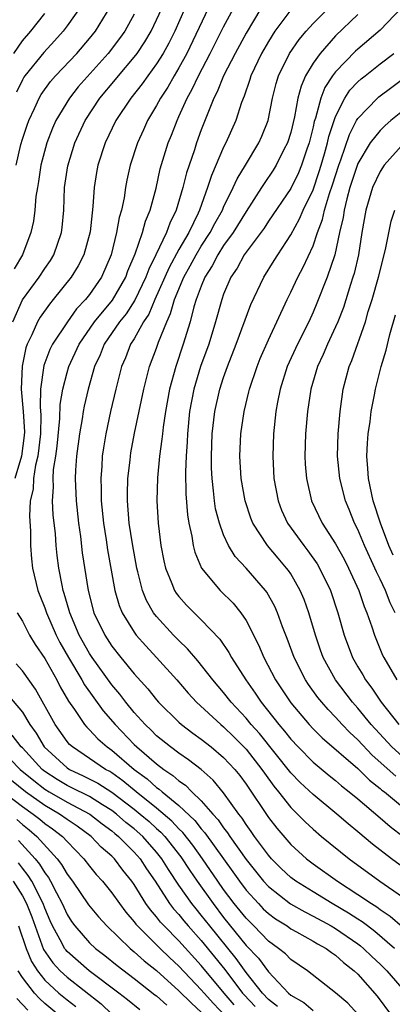
# Model space of a CAD drawing. Units: inches. Extents: x 2499000 to 2502000, y 1482000 to 1485000.
# Drawn here: x 2499583 to 2499616, y 1482584 to 1482672 of the extents above; entities that cross this region are included whole.
import ezdxf

# ---------------------------------------------------------------- set-up
doc = ezdxf.new("R2010")
doc.units = ezdxf.units.IN
doc.header["$MEASUREMENT"] = 0
doc.layers.add('LD24991482_2ft', color=232, linetype='Continuous')

msp = doc.modelspace()

# ---------------------------------------------------------------- linework, layer by layer
at = {"layer": 'LD24991482_2ft'}
for points, elevation in [([(2499582.156, 1482645), (2499583.022, 1482646.977), (2499584.502, 1482649), (2499585, 1482649.774), (2499585.499, 1482650.501), (2499585.802, 1482651), (2499586.499, 1482653), (2499586.558, 1482653.442), (2499586.698, 1482655), (2499586.779, 1482657), (2499587.051, 1482658.949), (2499587.681, 1482661), (2499588.611, 1482663), (2499589.933, 1482665), (2499591.33, 1482666.67), (2499591.591, 1482667), (2499593, 1482668.657), (2499593.261, 1482669), (2499593.957, 1482670.043), (2499594.511, 1482671), (2499595, 1482671.988), (2499595.948, 1482674.052)], 8406), ([(2499588.471, 1482673.529), (2499587, 1482671.459), (2499586.646, 1482671), (2499585.88, 1482670.12), (2499584.912, 1482669.088), (2499583.232, 1482667), (2499583.137, 1482666.863), (2499583, 1482666.625), (2499582.458, 1482665.542)], 8412), ([(2499582.237, 1482669), (2499583, 1482670.124), (2499583.742, 1482671), (2499585, 1482672.574)], 8414), ([(2499593, 1482672.519), (2499592.155, 1482671), (2499591.681, 1482670.319), (2499590.677, 1482669), (2499587.999, 1482666.001), (2499587.199, 1482665), (2499585.995, 1482663), (2499585.687, 1482662.313), (2499585.183, 1482661), (2499584.661, 1482659), (2499584.451, 1482657.549), (2499584.342, 1482657), (2499584.21, 1482656.21), (2499584.11, 1482655), (2499583.984, 1482654.016), (2499583.767, 1482653), (2499583.012, 1482651), (2499582.261, 1482649.739)], 8408), ([(2499597.533, 1482673), (2499596.634, 1482671), (2499596.091, 1482669.909), (2499595.596, 1482669), (2499595, 1482668.052), (2499594.215, 1482667), (2499593.714, 1482666.286), (2499592.69, 1482665), (2499591.36, 1482663), (2499590.392, 1482661), (2499589.753, 1482659), (2499589.634, 1482658.366), (2499589.418, 1482657), (2499589.305, 1482655.305), (2499589.05, 1482653.051), (2499588.493, 1482651), (2499588.001, 1482649.999), (2499587.373, 1482649), (2499585.763, 1482647), (2499585.411, 1482646.589), (2499584.578, 1482645.422), (2499584.337, 1482645), (2499583.85, 1482643.85), (2499583.436, 1482643), (2499583.32, 1482642.681), (2499582.966, 1482641.035), (2499582.879, 1482639), (2499583.066, 1482637), (2499583.178, 1482635.178), (2499583.158, 1482634.842), (2499582.905, 1482633), (2499582.311, 1482631)], 8404), ([(2499582.429, 1482659), (2499582.868, 1482660.868), (2499583, 1482661.319), (2499583.415, 1482662.585), (2499583.567, 1482663), (2499584.085, 1482664.085), (2499584.501, 1482665), (2499584.684, 1482665.316), (2499585.516, 1482666.484), (2499585.966, 1482667), (2499587.866, 1482669), (2499589, 1482670.334), (2499589.525, 1482671), (2499590.86, 1482673.14)], 8410), ([(2499599.62, 1482673), (2499597.708, 1482669), (2499597, 1482667.707), (2499596.571, 1482667), (2499596.007, 1482665.993), (2499595.347, 1482665), (2499595, 1482664.33), (2499594.203, 1482663), (2499593.834, 1482662.166), (2499593.283, 1482661), (2499592.645, 1482659), (2499592.344, 1482657.656), (2499592.221, 1482657), (2499592.087, 1482656.087), (2499591.857, 1482655), (2499591.655, 1482654.345), (2499591.43, 1482653), (2499590.925, 1482651), (2499590.069, 1482649), (2499589, 1482647.44), (2499588.654, 1482647), (2499587.845, 1482646.155), (2499587.023, 1482645), (2499585.696, 1482643), (2499585.462, 1482642.538), (2499584.91, 1482641.09), (2499584.614, 1482639), (2499584.593, 1482637.407), (2499584.653, 1482636.653), (2499584.626, 1482635), (2499584.391, 1482633), (2499584.186, 1482632.186), (2499584, 1482631), (2499583.95, 1482630.05), (2499583.708, 1482629), (2499583.626, 1482627.625), (2499583.718, 1482626.283), (2499583.736, 1482625), (2499583.825, 1482623.825), (2499583.916, 1482623), (2499584.388, 1482621), (2499584.552, 1482620.552), (2499585, 1482619.454), (2499585.152, 1482619), (2499586.026, 1482617), (2499586.353, 1482616.353), (2499587.128, 1482615), (2499588.324, 1482613), (2499588.561, 1482612.561), (2499589.389, 1482611.389), (2499590.233, 1482610.233), (2499591.286, 1482609), (2499593, 1482607.231), (2499593.241, 1482607), (2499595, 1482605.5), (2499595.653, 1482605), (2499596.464, 1482604.464), (2499597, 1482603.977), (2499597.582, 1482603.582), (2499598.153, 1482603), (2499599, 1482602.198), (2499600.036, 1482601), (2499600.5, 1482600.5), (2499601, 1482599.764), (2499601.341, 1482599.342), (2499601.556, 1482599), (2499603, 1482596.949), (2499604.565, 1482595), (2499605, 1482594.528), (2499606.988, 1482592.988), (2499608.256, 1482592.256), (2499609, 1482591.891), (2499610.619, 1482591), (2499611, 1482590.774), (2499613, 1482589.406), (2499613.235, 1482589.235), (2499613.515, 1482589), (2499614.265, 1482588.265), (2499615, 1482587.586), (2499615.294, 1482587.294), (2499615.582, 1482587), (2499617.312, 1482585)], 8402), ([(2499616.271, 1482589), (2499614.521, 1482590.521), (2499613.862, 1482591), (2499613.376, 1482591.376), (2499613, 1482591.603), (2499612.157, 1482592.157), (2499610.71, 1482593), (2499609, 1482594.039), (2499607.441, 1482595), (2499607, 1482595.336), (2499606.147, 1482596.146), (2499605.285, 1482597), (2499605, 1482597.324), (2499603.76, 1482599), (2499603.452, 1482599.452), (2499603, 1482600.069), (2499602.641, 1482600.641), (2499602.35, 1482601), (2499601, 1482602.907), (2499600.05, 1482604.05), (2499598.977, 1482604.977), (2499597.861, 1482605.861), (2499597, 1482606.436), (2499596.246, 1482607), (2499595, 1482608.012), (2499594.505, 1482608.505), (2499593.966, 1482609), (2499593, 1482610.074), (2499592.245, 1482611), (2499591.719, 1482611.719), (2499591, 1482612.564), (2499589.239, 1482615), (2499589, 1482615.364), (2499588.09, 1482617), (2499587.239, 1482619), (2499587.194, 1482619.194), (2499586.736, 1482620.735), (2499586.642, 1482621), (2499586.542, 1482621.458), (2499586.251, 1482623), (2499586.116, 1482624.116), (2499586.026, 1482625), (2499585.946, 1482626.054), (2499585.763, 1482627.763), (2499585.691, 1482629), (2499585.771, 1482630.229), (2499585.745, 1482631), (2499585.794, 1482631.794), (2499585.985, 1482633), (2499586.102, 1482633.898), (2499586.355, 1482636.354), (2499586.376, 1482637.624), (2499586.606, 1482639), (2499587, 1482640.465), (2499587.16, 1482641), (2499588.083, 1482643), (2499589.455, 1482645), (2499591.061, 1482646.939), (2499592.238, 1482649), (2499592.433, 1482649.567), (2499593.071, 1482651.072), (2499593.74, 1482653), (2499594.001, 1482653.999), (2499594.426, 1482655), (2499594.956, 1482656.956), (2499595.334, 1482658.666), (2499596.046, 1482661), (2499596.324, 1482661.676), (2499596.828, 1482663), (2499597, 1482663.35), (2499597.736, 1482665), (2499598.197, 1482665.803), (2499598.744, 1482667), (2499599.797, 1482669), (2499601, 1482671.379), (2499601.871, 1482673)], 8400), ([(2499604.328, 1482673), (2499603, 1482670.801), (2499602.022, 1482669), (2499600.99, 1482667), (2499600.432, 1482665.568), (2499600.132, 1482665), (2499599.516, 1482663.516), (2499599, 1482662.173), (2499598.574, 1482661), (2499598.379, 1482660.379), (2499597.675, 1482658.325), (2499597.342, 1482657), (2499596.75, 1482655), (2499596.178, 1482653.822), (2499595.894, 1482653), (2499594.945, 1482651), (2499594.294, 1482649.706), (2499594.051, 1482649), (2499593.068, 1482646.932), (2499592.273, 1482645.727), (2499591.685, 1482645), (2499590.317, 1482643), (2499589.949, 1482642.051), (2499589.459, 1482641), (2499588.881, 1482639), (2499588.524, 1482637.476), (2499588.438, 1482637), (2499588.344, 1482636.344), (2499588.1, 1482635), (2499587.848, 1482633), (2499587.759, 1482631.759), (2499587.731, 1482631), (2499587.811, 1482629), (2499588.021, 1482627), (2499588.184, 1482625.815), (2499588.355, 1482624.355), (2499588.873, 1482621), (2499589.402, 1482619), (2499590.359, 1482617), (2499591, 1482616.015), (2499591.803, 1482615), (2499593, 1482613.552), (2499594.212, 1482612.211), (2499595, 1482611.207), (2499595.181, 1482611), (2499597, 1482609.213), (2499597.236, 1482609), (2499598.238, 1482608.239), (2499599, 1482607.694), (2499599.881, 1482607), (2499601, 1482606.071), (2499601.996, 1482605), (2499602.443, 1482604.443), (2499603, 1482603.681), (2499605, 1482600.697), (2499605.746, 1482599.746), (2499607, 1482598.298), (2499608.413, 1482597), (2499609, 1482596.55), (2499611.172, 1482595), (2499613, 1482593.83), (2499614.22, 1482593), (2499614.706, 1482592.706), (2499615, 1482592.479), (2499615.892, 1482591.892), (2499617, 1482590.922)], 8398), ([(2499607, 1482672.887), (2499605.583, 1482671), (2499605, 1482670.073), (2499604.388, 1482669), (2499603.426, 1482667), (2499603.336, 1482666.664), (2499602.829, 1482665.171), (2499602.599, 1482664.599), (2499602.099, 1482663), (2499601.204, 1482661), (2499601, 1482660.604), (2499599.908, 1482658.092), (2499599.561, 1482657), (2499598.844, 1482655), (2499598.72, 1482654.72), (2499597.88, 1482653), (2499597, 1482651.472), (2499596.126, 1482649.874), (2499594.856, 1482647), (2499594.309, 1482645.691), (2499593.837, 1482645), (2499593, 1482643.497), (2499592.678, 1482643), (2499592.212, 1482641.788), (2499591.862, 1482641), (2499591.354, 1482639), (2499590.89, 1482637), (2499590.453, 1482635), (2499590.246, 1482633.754), (2499590.141, 1482633), (2499590.104, 1482632.104), (2499590.013, 1482631), (2499590.054, 1482630.054), (2499590.053, 1482629), (2499590.242, 1482627), (2499590.488, 1482625.512), (2499590.618, 1482624.618), (2499591.276, 1482621), (2499591.656, 1482619.656), (2499591.932, 1482619), (2499593, 1482617.251), (2499593.183, 1482617), (2499594.028, 1482616.028), (2499595.007, 1482615), (2499596.799, 1482613), (2499597.814, 1482611.814), (2499598.564, 1482611), (2499600.747, 1482609), (2499601, 1482608.799), (2499601.914, 1482607.914), (2499603, 1482606.818), (2499604.417, 1482605), (2499604.646, 1482604.646), (2499605.486, 1482603.485), (2499605.892, 1482603), (2499607, 1482601.604), (2499607.618, 1482601), (2499608.299, 1482600.299), (2499609, 1482599.643), (2499609.756, 1482599), (2499612.215, 1482597), (2499614.967, 1482595), (2499617, 1482593.594)], 8396), ([(2499619, 1482594.826), (2499616.012, 1482597), (2499614.31, 1482598.31), (2499613, 1482599.416), (2499612.124, 1482600.124), (2499611.112, 1482601), (2499609, 1482602.742), (2499607.839, 1482603.839), (2499607, 1482604.699), (2499604.195, 1482608.195), (2499603.473, 1482609), (2499603, 1482609.584), (2499601.674, 1482611), (2499601, 1482611.872), (2499600.022, 1482613), (2499598.699, 1482614.699), (2499597.778, 1482615.778), (2499597, 1482616.513), (2499596.528, 1482617), (2499595, 1482618.652), (2499594.736, 1482619), (2499594.105, 1482620.105), (2499593.747, 1482621), (2499593.329, 1482622.671), (2499593.233, 1482623), (2499592.837, 1482625.163), (2499592.556, 1482627), (2499592.39, 1482629), (2499592.39, 1482629.609), (2499592.432, 1482631), (2499592.631, 1482632.631), (2499592.664, 1482633), (2499592.712, 1482633.288), (2499593.04, 1482635.039), (2499593.853, 1482639), (2499594.172, 1482640.171), (2499594.378, 1482641), (2499595, 1482642.654), (2499595.176, 1482643.176), (2499595.903, 1482645), (2499596.26, 1482645.74), (2499596.618, 1482647), (2499597.448, 1482649), (2499598.004, 1482649.996), (2499598.534, 1482651), (2499599, 1482651.773), (2499599.801, 1482653), (2499600.199, 1482653.801), (2499600.889, 1482655), (2499601, 1482655.265), (2499601.858, 1482657), (2499602.204, 1482657.796), (2499602.951, 1482659), (2499604.145, 1482661), (2499604.407, 1482661.593), (2499604.971, 1482663), (2499605.365, 1482665), (2499605.697, 1482666.303), (2499605.911, 1482667), (2499606.902, 1482669), (2499607.749, 1482670.251), (2499608.376, 1482671), (2499609, 1482671.679), (2499610.336, 1482673)], 8394), ([(2499613, 1482672.476), (2499611, 1482670.555), (2499609.619, 1482669), (2499609, 1482668.121), (2499608.331, 1482667), (2499607.92, 1482666.08), (2499607.642, 1482665), (2499607.341, 1482663.341), (2499607, 1482661.938), (2499606.712, 1482661), (2499606.396, 1482660.396), (2499605.704, 1482659), (2499605.437, 1482658.563), (2499604.616, 1482657.384), (2499604.384, 1482657), (2499603, 1482654.869), (2499601.853, 1482653), (2499601, 1482651.819), (2499600.473, 1482651), (2499599.981, 1482650.019), (2499599.324, 1482649), (2499599, 1482648.204), (2499598.554, 1482647), (2499598.345, 1482646.345), (2499597.994, 1482645), (2499597.385, 1482643), (2499596.71, 1482641), (2499596.159, 1482639), (2499595.791, 1482637), (2499595.581, 1482635.581), (2499595.517, 1482635), (2499595.483, 1482634.517), (2499595.267, 1482633), (2499595.068, 1482631.068), (2499595.019, 1482629), (2499595.139, 1482627), (2499595.379, 1482625), (2499595.638, 1482623.638), (2499595.789, 1482623), (2499596.375, 1482621.625), (2499596.611, 1482621), (2499596.76, 1482620.761), (2499597, 1482620.447), (2499597.683, 1482619.683), (2499598.353, 1482619), (2499599, 1482618.381), (2499600.643, 1482616.643), (2499601.46, 1482615.46), (2499601.702, 1482615), (2499602.975, 1482613), (2499603.819, 1482611.819), (2499604.348, 1482611), (2499605.928, 1482609), (2499606.428, 1482608.428), (2499607, 1482607.694), (2499607.652, 1482607), (2499609, 1482605.645), (2499610.446, 1482604.446), (2499611, 1482604.013), (2499611.539, 1482603.539), (2499612.235, 1482603), (2499613, 1482602.364), (2499615, 1482600.666), (2499615.888, 1482599.888), (2499619, 1482597.5)], 8392), ([(2499616.918, 1482673.082), (2499615, 1482671.08), (2499613, 1482669.391), (2499612.796, 1482669.204), (2499611, 1482667.358), (2499610.733, 1482667), (2499610.049, 1482665.951), (2499609.69, 1482665), (2499609.21, 1482663.21), (2499609.1, 1482662.9), (2499609, 1482662.432), (2499608.641, 1482661), (2499608.439, 1482660.439), (2499607.962, 1482659), (2499607.682, 1482658.318), (2499607, 1482656.934), (2499605, 1482653.996), (2499604.611, 1482653.389), (2499603, 1482651.241), (2499602.834, 1482651), (2499602.195, 1482649.805), (2499601.637, 1482649), (2499601, 1482647.47), (2499600.832, 1482647), (2499600.28, 1482645), (2499599.66, 1482643), (2499598.936, 1482641), (2499598.334, 1482639), (2499597.956, 1482637), (2499597.756, 1482635), (2499597.733, 1482634.267), (2499597.646, 1482633), (2499597.594, 1482631.594), (2499597.626, 1482629.626), (2499597.76, 1482627.76), (2499597.88, 1482627), (2499598.145, 1482625.855), (2499598.264, 1482625), (2499598.408, 1482624.409), (2499599.027, 1482623), (2499600.686, 1482621), (2499601.846, 1482619.847), (2499602.528, 1482619), (2499603, 1482618.293), (2499604.121, 1482616.121), (2499604.587, 1482615), (2499605.641, 1482613), (2499607, 1482610.946), (2499608.645, 1482609), (2499609, 1482608.622), (2499609.812, 1482607.811), (2499613, 1482605.065), (2499614.04, 1482604.04), (2499615, 1482603.297), (2499615.156, 1482603.156), (2499615.373, 1482603), (2499617, 1482601.666)], 8390), ([(2499616.406, 1482604.406), (2499614.278, 1482606.279), (2499613, 1482607.65), (2499612.292, 1482608.292), (2499611.607, 1482609), (2499611, 1482609.679), (2499610.343, 1482610.343), (2499609.78, 1482611), (2499609.432, 1482611.432), (2499608.597, 1482612.597), (2499608.326, 1482613), (2499607.298, 1482615), (2499606.687, 1482616.687), (2499606.272, 1482617.728), (2499605.818, 1482619), (2499605.568, 1482619.567), (2499604.851, 1482620.851), (2499604.737, 1482621), (2499603, 1482622.972), (2499602.038, 1482624.038), (2499601.447, 1482625), (2499601, 1482625.97), (2499600.617, 1482627), (2499600.282, 1482628.282), (2499600.175, 1482629), (2499600.104, 1482629.896), (2499599.961, 1482631), (2499599.917, 1482631.917), (2499599.898, 1482633), (2499599.963, 1482635), (2499600.2, 1482637), (2499600.663, 1482639), (2499601, 1482640.019), (2499601.351, 1482641), (2499602.129, 1482643), (2499603.44, 1482646.56), (2499604.584, 1482649), (2499605.52, 1482650.48), (2499605.831, 1482651), (2499607, 1482652.767), (2499607.788, 1482654.212), (2499608.125, 1482655), (2499609, 1482656.789), (2499609.555, 1482658.445), (2499609.724, 1482659), (2499610.025, 1482660.025), (2499610.289, 1482661), (2499610.415, 1482661.585), (2499610.869, 1482663), (2499611, 1482663.357), (2499611.84, 1482665), (2499612.299, 1482665.701), (2499613, 1482666.456), (2499613.287, 1482666.714), (2499613.647, 1482667), (2499615, 1482668.072), (2499616.212, 1482669)], 8388), ([(2499617, 1482606.141), (2499616.033, 1482607), (2499614.185, 1482609), (2499613, 1482610.477), (2499612.531, 1482611), (2499611.017, 1482613), (2499609.909, 1482615), (2499609.666, 1482615.665), (2499609.212, 1482617), (2499608.628, 1482619), (2499608.194, 1482620.195), (2499607.856, 1482621), (2499607, 1482622.466), (2499606.787, 1482622.788), (2499606.624, 1482623), (2499605.869, 1482623.869), (2499604.924, 1482625), (2499603.618, 1482627), (2499603.44, 1482627.44), (2499602.916, 1482629), (2499602.575, 1482631), (2499602.455, 1482633), (2499602.536, 1482635), (2499602.825, 1482637), (2499603.261, 1482638.739), (2499603.313, 1482639), (2499603.989, 1482641), (2499604.278, 1482641.722), (2499605, 1482643.392), (2499606.675, 1482647), (2499607, 1482647.645), (2499607.631, 1482649), (2499608.119, 1482649.881), (2499609, 1482651.811), (2499609.402, 1482653), (2499609.845, 1482654.155), (2499610.025, 1482655), (2499610.47, 1482656.47), (2499610.744, 1482657.256), (2499611.29, 1482659), (2499611.475, 1482659.475), (2499612.243, 1482661.757), (2499612.895, 1482663), (2499613, 1482663.179), (2499614.763, 1482665), (2499614.888, 1482665.112), (2499616.026, 1482665.973), (2499617, 1482666.684)], 8386), ([(2499617, 1482663.838), (2499615.961, 1482663), (2499615.442, 1482662.558), (2499615, 1482662.12), (2499614.117, 1482661), (2499613, 1482659.147), (2499612.294, 1482657), (2499612.003, 1482656.003), (2499611.764, 1482655), (2499611.678, 1482654.322), (2499611.358, 1482653), (2499610.936, 1482651), (2499610.26, 1482649), (2499609.342, 1482646.658), (2499609, 1482645.856), (2499608.604, 1482645), (2499607.599, 1482643), (2499606.694, 1482641), (2499606.05, 1482639), (2499605.818, 1482637.817), (2499605.675, 1482637), (2499605.469, 1482635), (2499605.397, 1482633), (2499605.502, 1482631), (2499605.86, 1482629), (2499606.174, 1482628.174), (2499606.712, 1482627), (2499608.168, 1482625), (2499608.535, 1482624.536), (2499609.366, 1482623.366), (2499609.581, 1482623), (2499610.546, 1482621), (2499611.198, 1482619), (2499611.766, 1482617), (2499612.524, 1482615), (2499613, 1482614.172), (2499613.445, 1482613.445), (2499613.691, 1482613), (2499614.263, 1482612.263), (2499615.097, 1482611), (2499616.655, 1482609)], 8384), ([(2499617.136, 1482661), (2499615.351, 1482659), (2499615, 1482658.452), (2499614.318, 1482657), (2499613.71, 1482655), (2499613.368, 1482653), (2499613.062, 1482651), (2499612.664, 1482649.336), (2499612.562, 1482649), (2499612.338, 1482648.338), (2499611.704, 1482646.296), (2499611.199, 1482645), (2499611, 1482644.544), (2499610.279, 1482643), (2499609.911, 1482642.089), (2499609.402, 1482641), (2499608.807, 1482639), (2499608.489, 1482637), (2499608.315, 1482635), (2499608.258, 1482633), (2499608.295, 1482632.295), (2499608.397, 1482631), (2499608.854, 1482629), (2499609.821, 1482627), (2499611, 1482625.167), (2499611.78, 1482623.781), (2499612.175, 1482623), (2499613.088, 1482621), (2499613.564, 1482619.564), (2499613.818, 1482619), (2499614.257, 1482617.743), (2499614.488, 1482617), (2499615.218, 1482615.218), (2499615.327, 1482615), (2499616.498, 1482613)], 8382), ([(2499616.344, 1482619), (2499615.9, 1482619.9), (2499615.476, 1482621), (2499615, 1482621.988), (2499614.655, 1482622.655), (2499614.511, 1482623), (2499613.586, 1482625), (2499613, 1482626.429), (2499612.711, 1482627), (2499612.219, 1482628.219), (2499611.886, 1482629), (2499611.376, 1482631), (2499611.181, 1482633), (2499611.226, 1482635), (2499611.406, 1482637), (2499611.701, 1482639), (2499612.217, 1482641), (2499612.456, 1482641.544), (2499613.673, 1482645), (2499613.934, 1482645.934), (2499614.271, 1482647), (2499614.838, 1482649), (2499615.465, 1482651.465), (2499615.986, 1482654.014), (2499616.313, 1482655)], 8380), ([(2499616.147, 1482624.146), (2499615.773, 1482625), (2499615.037, 1482627), (2499614.384, 1482629), (2499613.945, 1482631), (2499613.901, 1482631.901), (2499613.812, 1482633), (2499613.852, 1482634.148), (2499613.932, 1482635), (2499614.101, 1482636.101), (2499614.192, 1482637), (2499614.491, 1482638.491), (2499614.567, 1482639), (2499615.088, 1482641), (2499615.525, 1482642.475), (2499615.859, 1482643.859), (2499616.359, 1482645.641)], 8378), ([(2499582.546, 1482619), (2499583, 1482618.255), (2499583.629, 1482617), (2499584.151, 1482616.151), (2499585, 1482614.909), (2499586.073, 1482613), (2499586.392, 1482612.392), (2499587.112, 1482611.111), (2499587.66, 1482610.34), (2499588.561, 1482609), (2499588.76, 1482608.76), (2499589, 1482608.537), (2499589.736, 1482607.736), (2499590.569, 1482607), (2499591, 1482606.704), (2499592.996, 1482605), (2499594.154, 1482604.154), (2499595, 1482603.392), (2499595.236, 1482603.236), (2499595.495, 1482603), (2499597, 1482601.774), (2499598.42, 1482600.42), (2499599, 1482599.674), (2499599.324, 1482599.324), (2499601.829, 1482595.83), (2499602.402, 1482595), (2499603, 1482594.202), (2499604.102, 1482593), (2499604.546, 1482592.546), (2499605, 1482592.112), (2499605.637, 1482591.637), (2499606.666, 1482591), (2499607, 1482590.761), (2499607.508, 1482590.492), (2499609, 1482589.656), (2499609.403, 1482589.403), (2499610.156, 1482589), (2499610.631, 1482588.63), (2499611, 1482588.398), (2499611.732, 1482587.732), (2499612.676, 1482587), (2499613, 1482586.682), (2499614.718, 1482584.718), (2499616.004, 1482583)], 8404), ([(2499613, 1482583.119), (2499612.092, 1482584.092), (2499611, 1482585.03), (2499608.5, 1482587), (2499607, 1482588.014), (2499606.519, 1482588.519), (2499605.911, 1482589), (2499605, 1482589.649), (2499603.698, 1482591), (2499603, 1482591.691), (2499601.951, 1482593), (2499601, 1482594.272), (2499600.483, 1482595), (2499599.113, 1482597), (2499598.231, 1482598.231), (2499597.351, 1482599.352), (2499597, 1482599.685), (2499596.374, 1482600.374), (2499595, 1482601.542), (2499593.172, 1482603), (2499591.99, 1482603.99), (2499591, 1482604.685), (2499590.807, 1482604.807), (2499590.434, 1482605), (2499589, 1482605.983), (2499587.467, 1482607), (2499587.225, 1482607.226), (2499587, 1482607.497), (2499585.94, 1482609), (2499584.177, 1482612.177), (2499583, 1482613.819), (2499582.432, 1482614.432)], 8406), ([(2499581.678, 1482611.678), (2499583, 1482610.108), (2499583.663, 1482609), (2499584.225, 1482608.226), (2499584.959, 1482607), (2499587, 1482605.129), (2499587.199, 1482605), (2499588.435, 1482604.436), (2499589.756, 1482603.756), (2499591, 1482602.971), (2499593, 1482601.438), (2499593.54, 1482601), (2499594.328, 1482600.328), (2499595, 1482599.712), (2499595.383, 1482599.383), (2499595.732, 1482599), (2499597.17, 1482597.17), (2499597.963, 1482595.963), (2499598.624, 1482595), (2499600.051, 1482593), (2499601, 1482591.771), (2499603, 1482589.271), (2499604.114, 1482588.114), (2499605, 1482586.89), (2499606.798, 1482585), (2499607, 1482584.822), (2499608.175, 1482584.175), (2499609, 1482583.44)], 8408), ([(2499605.811, 1482583.811), (2499605, 1482584.436), (2499604.475, 1482585), (2499603, 1482586.857), (2499602.106, 1482588.105), (2499599.76, 1482591), (2499599, 1482591.982), (2499598.532, 1482592.532), (2499598.162, 1482593), (2499597, 1482594.648), (2499596.053, 1482596.053), (2499595.48, 1482597), (2499595, 1482597.604), (2499593.767, 1482599), (2499593, 1482599.68), (2499592.26, 1482600.261), (2499591.418, 1482601), (2499591, 1482601.323), (2499590.177, 1482601.823), (2499589, 1482602.567), (2499587.376, 1482603.376), (2499587, 1482603.548), (2499586.101, 1482604.101), (2499585, 1482604.812), (2499584.894, 1482604.894), (2499584.766, 1482605), (2499583, 1482606.911), (2499582.901, 1482607), (2499582.072, 1482608.072)], 8410), ([(2499581.902, 1482605.902), (2499582.795, 1482605), (2499584.008, 1482604.008), (2499585, 1482603.239), (2499585.382, 1482603), (2499587, 1482602.066), (2499589.034, 1482601), (2499590.136, 1482600.136), (2499591, 1482599.494), (2499591.263, 1482599.263), (2499591.597, 1482599), (2499593, 1482597.613), (2499593.543, 1482597), (2499594.112, 1482596.112), (2499594.867, 1482595), (2499596.17, 1482593), (2499596.527, 1482592.526), (2499597, 1482592.013), (2499597.447, 1482591.447), (2499597.828, 1482591), (2499599, 1482589.697), (2499601.098, 1482587.098), (2499602.69, 1482585), (2499602.833, 1482584.833), (2499603.807, 1482583.807)], 8412), ([(2499601.941, 1482583.941), (2499601.034, 1482585), (2499599, 1482587.474), (2499597, 1482589.661), (2499595.671, 1482591), (2499595.349, 1482591.349), (2499595, 1482591.812), (2499594.442, 1482592.442), (2499594.053, 1482593), (2499593, 1482594.717), (2499592.801, 1482595), (2499591.996, 1482595.997), (2499591.231, 1482597), (2499591, 1482597.229), (2499590.045, 1482598.045), (2499589.145, 1482599), (2499587.911, 1482599.911), (2499587, 1482600.516), (2499586.328, 1482601), (2499585, 1482601.762), (2499583.28, 1482603), (2499582.014, 1482604.014)], 8414), ([(2499581, 1482603.203), (2499583, 1482601.689), (2499583.972, 1482601), (2499584.545, 1482600.545), (2499585, 1482600.158), (2499585.685, 1482599.685), (2499586.58, 1482599), (2499587, 1482598.538), (2499588.499, 1482597), (2499589, 1482596.338), (2499589.605, 1482595.605), (2499590.17, 1482595), (2499591, 1482593.979), (2499591.681, 1482593), (2499592.246, 1482592.246), (2499593, 1482591.378), (2499593.155, 1482591.156), (2499593.293, 1482591), (2499595.307, 1482589), (2499596.171, 1482588.171), (2499597, 1482587.409), (2499599, 1482585.298), (2499599.247, 1482585), (2499600.08, 1482584.08), (2499601.093, 1482583)], 8416), ([(2499582.507, 1482600.507), (2499583, 1482600.068), (2499583.595, 1482599.595), (2499584.294, 1482599), (2499586.118, 1482597), (2499586.507, 1482596.507), (2499587, 1482595.634), (2499587.484, 1482595), (2499588.905, 1482592.905), (2499589.813, 1482591.813), (2499590.555, 1482591), (2499592.634, 1482589), (2499593, 1482588.704), (2499593.895, 1482587.895), (2499595, 1482587.007), (2499597, 1482585.207), (2499598.109, 1482584.109), (2499599, 1482583.295)], 8418), ([(2499582.649, 1482598.649), (2499584.144, 1482597), (2499584.528, 1482596.528), (2499585, 1482595.742), (2499585.327, 1482595.327), (2499585.511, 1482595), (2499586.047, 1482593.953), (2499586.564, 1482593), (2499587, 1482592.034), (2499587.405, 1482591.405), (2499587.703, 1482591), (2499589, 1482589.502), (2499589.538, 1482589), (2499590.373, 1482588.373), (2499591.472, 1482587.472), (2499593, 1482586.302), (2499594.845, 1482584.846), (2499595, 1482584.744), (2499595.928, 1482583.928)], 8420), ([(2499593.503, 1482583.503), (2499592.398, 1482584.398), (2499591.626, 1482585), (2499588.978, 1482587), (2499587, 1482588.727), (2499586.87, 1482588.87), (2499586.777, 1482589), (2499586.552, 1482589.448), (2499585.698, 1482591), (2499585.476, 1482591.476), (2499585, 1482592.607), (2499584.859, 1482593), (2499583.836, 1482595), (2499583.522, 1482595.522), (2499583, 1482596.165), (2499582.641, 1482596.641)], 8422), ([(2499582.185, 1482595), (2499583, 1482593.697), (2499583.381, 1482593), (2499583.832, 1482591.832), (2499584.895, 1482588.895), (2499585.717, 1482587.717), (2499586.369, 1482587), (2499587, 1482586.414), (2499590.041, 1482584.041), (2499591, 1482583.115)], 8424), ([(2499582.661, 1482591), (2499583.324, 1482589), (2499583.825, 1482587.826), (2499584.342, 1482587), (2499585, 1482586.172), (2499586.27, 1482585), (2499587, 1482584.389), (2499587.791, 1482583.791)], 8426), ([(2499587, 1482582.408), (2499585, 1482584.084), (2499584.521, 1482584.522), (2499584.074, 1482585), (2499583, 1482586.406), (2499582.621, 1482587)], 8428), ([(2499583.491, 1482583.491), (2499582.513, 1482584.513)], 8430)]:
    msp.add_lwpolyline(points, dxfattribs=dict(at, elevation=elevation))

doc.saveas('drawing.dxf')
